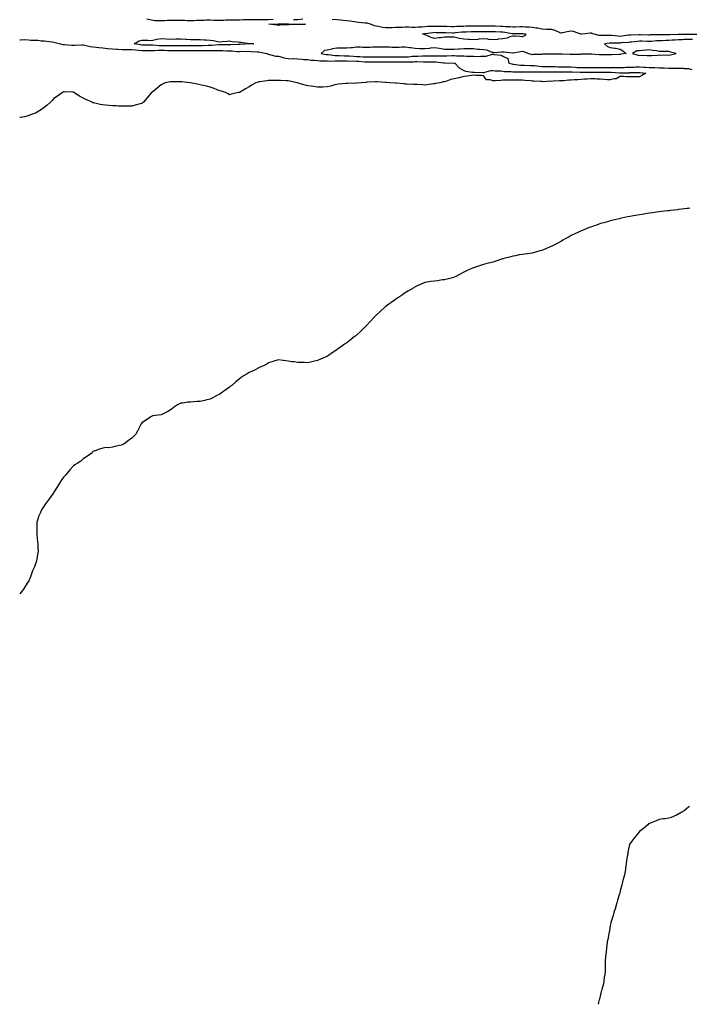
# Model space of a CAD drawing. Units: inches. Extents: x 873443 to 876083, y 7282058 to 7284698.
# Drawn here: x 873443 to 874129, y 7282058 to 7283067 of the extents above; entities that cross this region are included whole.
import ezdxf

# ---------------------------------------------------------------- set-up
doc = ezdxf.new("R2010")
doc.units = ezdxf.units.IN
doc.header["$MEASUREMENT"] = 0
doc.layers.add('Contour_87347282', color=7, linetype='Continuous', true_color=0xbdb4c5)

msp = doc.modelspace()

# ---------------------------------------------------------------- linework, layer by layer
at = {"layer": 'Contour_87347282'}
for points in [[(873702.7, 7283066.6, 3349), (873698, 7283066.5, 3349), (873693.6, 7283066.4, 3349), (873692.5, 7283066.4, 3349), (873688, 7283066.3, 3349), (873683.6, 7283066.3, 3349), (873682.5, 7283066.4, 3349), (873678, 7283066.4, 3349), (873673.7, 7283066.3, 3349), (873672.3, 7283066.2, 3349), (873668, 7283066.1, 3349), (873663.8, 7283066.1, 3349), (873662.3, 7283066.1, 3349), (873658, 7283066.1, 3349), (873654, 7283066, 3349), (873651.9, 7283065.8, 3349), (873648, 7283065.7, 3349), (873644.2, 7283065.8, 3349), (873641.9, 7283065.8, 3349), (873638, 7283065.9, 3349), (873634, 7283065.9, 3349), (873631.9, 7283065.8, 3349), (873628, 7283065.8, 3349), (873624.3, 7283065.7, 3349), (873621.5, 7283065.4, 3349), (873618, 7283065.2, 3349), (873614.5, 7283065.4, 3349), (873611.7, 7283065.6, 3349), (873608, 7283065.8, 3349), (873604.1, 7283065.8, 3349), (873601.9, 7283065.8, 3349), (873598, 7283065.8, 3349), (873594.4, 7283065.6, 3349), (873591.5, 7283065.4, 3349), (873588, 7283065.2, 3349), (873584.5, 7283065.5, 3349), (873581.6, 7283065.4, 3349), (873578, 7283065.9, 3349), (873573.3, 7283067.2, 3349)], [(873733, 7283067, 3349), (873728, 7283066.5, 3349), (873723.4, 7283066.5, 3349)], [(874137.5, 7283051.3, 3349), (874128.5, 7283051.4, 3349), (874128, 7283051.4, 3349), (874127.5, 7283051.4, 3349), (874118.7, 7283051.3, 3349), (874118, 7283051.2, 3349), (874117.3, 7283051.2, 3349), (874108.9, 7283051.1, 3349), (874108, 7283051, 3349), (874107.2, 7283051, 3349), (874099, 7283051, 3349), (874098, 7283051, 3349), (874097.1, 7283050.9, 3349), (874089.1, 7283050.9, 3349), (874088, 7283050.8, 3349), (874087, 7283050.8, 3349), (874079, 7283051, 3349), (874078, 7283051, 3349), (874077.1, 7283050.9, 3349), (874069.2, 7283050.8, 3349), (874068, 7283050.7, 3349), (874066.7, 7283050.6, 3349), (874060.3, 7283049.6, 3349), (874058, 7283049.4, 3349), (874055.7, 7283049.5, 3349), (874049.7, 7283050.3, 3349), (874048, 7283050.4, 3349), (874046.4, 7283050.3, 3349), (874039.6, 7283050.4, 3349), (874038, 7283050.3, 3349), (874036.5, 7283050.4, 3349), (874030.1, 7283051.9, 3349), (874028.7, 7283052.6, 3349), (874028, 7283052.7, 3349), (874027.4, 7283052.6, 3349), (874022.1, 7283051.9, 3349), (874018.4, 7283051.6, 3349), (874018, 7283051.6, 3349), (874017.7, 7283051.6, 3349), (874016.8, 7283051.9, 3349), (874010.4, 7283054.3, 3349), (874008, 7283054.7, 3349), (874005.6, 7283054.4, 3349), (873999.1, 7283053, 3349), (873998, 7283052.8, 3349), (873996.7, 7283053.2, 3349), (873991.6, 7283055.5, 3349), (873988, 7283056.3, 3349), (873983.4, 7283056.6, 3349), (873982.8, 7283056.6, 3349), (873978, 7283056.9, 3349), (873973.8, 7283057.7, 3349), (873972.2, 7283057.8, 3349), (873968, 7283058.4, 3349), (873964.9, 7283058.8, 3349), (873961.1, 7283058.8, 3349), (873958, 7283059.1, 3349), (873955.2, 7283059.1, 3349), (873951, 7283059, 3349), (873948, 7283058.9, 3349), (873945.3, 7283059.2, 3349), (873940.6, 7283059.3, 3349), (873938, 7283059.6, 3349), (873935.8, 7283059.7, 3349), (873930.2, 7283059.8, 3349), (873928, 7283059.8, 3349), (873926, 7283059.9, 3349), (873920.1, 7283059.9, 3349), (873918, 7283059.9, 3349), (873916, 7283059.9, 3349), (873910, 7283059.9, 3349), (873908, 7283059.9, 3349), (873906, 7283059.9, 3349), (873900.2, 7283059.8, 3349), (873898, 7283059.7, 3349), (873895.7, 7283059.6, 3349), (873890.5, 7283059.4, 3349), (873888, 7283059.3, 3349), (873885.4, 7283059.3, 3349), (873880.6, 7283059.4, 3349), (873878, 7283059.5, 3349), (873875.6, 7283059.5, 3349), (873870.3, 7283059.6, 3349), (873868, 7283059.7, 3349), (873865.6, 7283059.5, 3349), (873860.6, 7283059.4, 3349), (873858, 7283059.1, 3349), (873855, 7283058.9, 3349), (873851.2, 7283058.7, 3349), (873848, 7283058.5, 3349), (873844.7, 7283058.6, 3349), (873841.3, 7283058.7, 3349), (873838, 7283058.8, 3349), (873834.7, 7283058.6, 3349), (873831.3, 7283058.6, 3349), (873828, 7283058.4, 3349), (873824.4, 7283058.2, 3349), (873821.7, 7283058.3, 3349), (873818, 7283058.1, 3349), (873814.6, 7283058.4, 3349), (873810.4, 7283059.6, 3349), (873808, 7283059.9, 3349), (873806.3, 7283060.1, 3349), (873802.3, 7283061.9, 3349), (873799, 7283062.9, 3349), (873798, 7283063, 3349), (873796.9, 7283063.1, 3349), (873789.9, 7283063.8, 3349), (873788, 7283063.9, 3349), (873785.8, 7283064.2, 3349), (873781.1, 7283065, 3349), (873778, 7283065.3, 3349), (873774.3, 7283065.7, 3349), (873772.1, 7283066, 3349), (873768, 7283066.3, 3349), (873763.2, 7283066.7, 3349)], [(873443, 7283046, 3349), (873444, 7283045.9, 3349), (873448, 7283046.1, 3349), (873452.1, 7283046, 3349), (873454.3, 7283045.7, 3349), (873458, 7283045.5, 3349), (873461.5, 7283045.4, 3349), (873465.1, 7283044.9, 3349), (873468, 7283044.8, 3349), (873470.7, 7283044.6, 3349), (873476.3, 7283043.7, 3349), (873478, 7283043.5, 3349), (873479.4, 7283043.3, 3349), (873484.8, 7283041.9, 3349), (873487.3, 7283041.2, 3349), (873488, 7283041.1, 3349), (873488.9, 7283041.1, 3349), (873496.5, 7283040.4, 3349), (873498, 7283040.3, 3349), (873499.6, 7283040.3, 3349), (873506.7, 7283040.6, 3349), (873508, 7283040.6, 3349), (873509.6, 7283040.3, 3349), (873515.1, 7283039, 3349), (873518, 7283038.6, 3349), (873521.7, 7283038.3, 3349), (873524.1, 7283037.9, 3349), (873528, 7283037.7, 3349), (873532.9, 7283037.1, 3349), (873533.1, 7283037, 3349), (873538, 7283036.5, 3349), (873542.4, 7283036.3, 3349), (873543.7, 7283036.3, 3349), (873548, 7283036.1, 3349), (873552.2, 7283036.1, 3349), (873554, 7283036, 3349), (873558, 7283035.9, 3349), (873561.6, 7283035.5, 3349), (873564.6, 7283035.4, 3349), (873568, 7283035, 3349), (873578, 7283035, 3349), (873581.1, 7283035, 3349), (873584.7, 7283035.3, 3349), (873588, 7283035.2, 3349), (873591.3, 7283035.2, 3349), (873594.9, 7283035.1, 3349), (873598, 7283035.1, 3349), (873601.2, 7283035.1, 3349), (873604.9, 7283035.1, 3349), (873608, 7283035.1, 3349), (873611.2, 7283035.1, 3349), (873614.9, 7283035.1, 3349), (873618, 7283035.1, 3349), (873621.2, 7283035.1, 3349), (873625, 7283034.9, 3349), (873628, 7283034.9, 3349), (873631, 7283034.9, 3349), (873635.2, 7283034.8, 3349), (873638, 7283034.8, 3349), (873641.1, 7283034.9, 3349), (873645.1, 7283034.8, 3349), (873648, 7283035, 3349), (873651, 7283034.9, 3349), (873655.3, 7283034.6, 3349), (873658, 7283034.5, 3349), (873660.6, 7283034.5, 3349), (873665.8, 7283034.1, 3349), (873668, 7283034.1, 3349), (873670.3, 7283034.2, 3349), (873675.9, 7283034.1, 3349), (873678, 7283034.2, 3349), (873680.2, 7283034.1, 3349), (873686.4, 7283033.5, 3349), (873688, 7283033.5, 3349), (873689.5, 7283033.4, 3349), (873696.3, 7283031.9, 3349), (873697.4, 7283031.2, 3349), (873698, 7283031.1, 3349), (873699, 7283030.9, 3349), (873705.4, 7283029.3, 3349), (873708, 7283029, 3349), (873711.8, 7283028.1, 3349), (873713.7, 7283027.5, 3349), (873718, 7283026.8, 3349), (873722.6, 7283026.5, 3349), (873723.4, 7283026.6, 3349), (873728, 7283026.3, 3349), (873732.2, 7283026, 3349), (873734.1, 7283025.9, 3349), (873738, 7283025.6, 3349), (873741.3, 7283025.2, 3349), (873745, 7283024.9, 3349), (873748, 7283024.6, 3349), (873750.4, 7283024.3, 3349), (873755.5, 7283024.4, 3349), (873758, 7283024.2, 3349), (873760.3, 7283024.1, 3349), (873765.7, 7283024.3, 3349), (873768, 7283024.2, 3349), (873770.3, 7283024.2, 3349), (873775.7, 7283024.2, 3349), (873778, 7283024.2, 3349), (873780.2, 7283024.1, 3349), (873785.8, 7283024.2, 3349), (873788, 7283024.1, 3349), (873790.1, 7283024, 3349), (873796.6, 7283023.3, 3349), (873798, 7283023.2, 3349), (873799.4, 7283023.3, 3349), (873806.6, 7283023.3, 3349), (873808, 7283023.4, 3349), (873809.5, 7283023.3, 3349), (873816.5, 7283023.5, 3349), (873818, 7283023.5, 3349), (873819.6, 7283023.5, 3349), (873826.5, 7283023.5, 3349), (873828, 7283023.5, 3349), (873829.6, 7283023.5, 3349), (873836.7, 7283023.2, 3349), (873838, 7283023.2, 3349), (873839.5, 7283023.3, 3349), (873846.5, 7283023.5, 3349), (873848, 7283023.6, 3349), (873849.7, 7283023.6, 3349), (873856.6, 7283023.4, 3349), (873858, 7283023.4, 3349), (873859.5, 7283023.4, 3349), (873866.7, 7283023.3, 3349), (873868, 7283023.3, 3349), (873869.4, 7283023.2, 3349), (873877.6, 7283022.4, 3349), (873878, 7283022.4, 3349), (873878.5, 7283022.4, 3349), (873888, 7283022, 3349), (873888.1, 7283022, 3349), (873888.8, 7283021.9, 3349), (873893.2, 7283017.1, 3349), (873898, 7283014.6, 3349), (873899.8, 7283013.7, 3349), (873907, 7283012.9, 3349), (873908, 7283012.6, 3349), (873908.7, 7283012.6, 3349), (873917.4, 7283012.5, 3349), (873918.6, 7283012.4, 3349), (873925.5, 7283014.5, 3349), (873928, 7283014.4, 3349), (873930.2, 7283014.1, 3349), (873936, 7283014, 3349), (873938, 7283013.7, 3349), (873939.6, 7283013.5, 3349), (873946.6, 7283013.4, 3349), (873948, 7283013.2, 3349), (873949.2, 7283013.1, 3349), (873956.9, 7283013.1, 3349), (873958, 7283013, 3349), (873959.1, 7283013, 3349), (873966.9, 7283013.1, 3349), (873968, 7283013.1, 3349), (873969.1, 7283013, 3349), (873976.9, 7283013.1, 3349), (873978, 7283013, 3349), (873979.1, 7283013, 3349), (873986.9, 7283013.1, 3349), (873988, 7283013.1, 3349), (873989.2, 7283013.1, 3349), (873996.9, 7283013.1, 3349), (873998, 7283013, 3349), (873999.2, 7283013, 3349), (874006.9, 7283013, 3349), (874008, 7283013, 3349), (874009.1, 7283013, 3349), (874017, 7283012.9, 3349), (874018, 7283012.9, 3349), (874019, 7283012.9, 3349), (874027.3, 7283012.7, 3349), (874028.8, 7283012.7, 3349), (874037.2, 7283012.8, 3349), (874038, 7283012.8, 3349), (874039, 7283012.8, 3349), (874047.1, 7283012.9, 3349), (874048, 7283012.9, 3349), (874049, 7283012.9, 3349), (874057.7, 7283012.2, 3349), (874058, 7283012.2, 3349), (874058.4, 7283012.2, 3349), (874067.7, 7283012.2, 3349), (874068, 7283012.3, 3349), (874068.4, 7283012.3, 3349), (874077.7, 7283012.3, 3349), (874078, 7283012.3, 3349), (874078.4, 7283012.3, 3349), (874084.4, 7283011.9, 3349), (874080.4, 7283009.5, 3349), (874078, 7283008, 3349), (874074.1, 7283007.9, 3349), (874071.9, 7283008.1, 3349), (874068, 7283008, 3349), (874064.3, 7283008.1, 3349), (874061.8, 7283008.2, 3349), (874058, 7283008.3, 3349), (874053.9, 7283006.1, 3349), (874052.1, 7283005.9, 3349), (874048, 7283004.8, 3349), (874045, 7283005, 3349), (874041.4, 7283005.2, 3349), (874038, 7283005.5, 3349), (874034.2, 7283005.7, 3349), (874032, 7283005.8, 3349), (874028, 7283006.1, 3349), (874024.3, 7283005.7, 3349), (874021.7, 7283005.5, 3349), (874018, 7283005.2, 3349), (874014.9, 7283005, 3349), (874011, 7283004.8, 3349), (874008, 7283004.7, 3349), (874005.4, 7283004.6, 3349), (874000.2, 7283004, 3349), (873998, 7283003.9, 3349), (873996.1, 7283003.8, 3349), (873989.5, 7283003.4, 3349), (873988, 7283003.3, 3349), (873986.6, 7283003.4, 3349), (873979.2, 7283003, 3349), (873978, 7283003.1, 3349), (873976.8, 7283003.2, 3349), (873969.7, 7283003.5, 3349), (873968, 7283003.6, 3349), (873966.2, 7283003.8, 3349), (873960.4, 7283004.2, 3349), (873958, 7283004.4, 3349), (873955.5, 7283004.4, 3349), (873950.8, 7283004.7, 3349), (873948, 7283004.7, 3349), (873945.4, 7283004.6, 3349), (873940.7, 7283004.6, 3349), (873938, 7283004.4, 3349), (873935.7, 7283004.3, 3349), (873930.1, 7283004, 3349), (873928, 7283003.8, 3349), (873925, 7283004.9, 3349), (873921.1, 7283005, 3349), (873918, 7283008.9, 3349), (873915.6, 7283009.5, 3349), (873910.5, 7283009.4, 3349), (873908, 7283009.8, 3349), (873905.6, 7283009.5, 3349), (873901.4, 7283008.6, 3349), (873898, 7283008.3, 3349), (873893.2, 7283007, 3349), (873893, 7283007, 3349), (873888, 7283005.9, 3349), (873884.8, 7283005.1, 3349), (873879.4, 7283003.3, 3349), (873878, 7283002.9, 3349), (873877.3, 7283002.7, 3349), (873873.5, 7283001.9, 3349), (873868.9, 7283001, 3349), (873868, 7283000.7, 3349), (873866.8, 7283000.7, 3349), (873860.2, 7282999.8, 3349), (873858, 7282999.6, 3349), (873855.8, 7282999.7, 3349), (873850, 7283000, 3349), (873848, 7283000.1, 3349), (873846.3, 7283000.2, 3349), (873839.5, 7283000.5, 3349), (873838, 7283000.6, 3349), (873836.8, 7283000.7, 3349), (873828.6, 7283001.4, 3349), (873828, 7283001.4, 3349), (873827.6, 7283001.5, 3349), (873822.3, 7283001.9, 3349), (873818.4, 7283002.2, 3349), (873818, 7283002.3, 3349), (873817.7, 7283002.3, 3349), (873808.9, 7283002.8, 3349), (873808, 7283002.9, 3349), (873807.1, 7283002.8, 3349), (873798.5, 7283002.4, 3349), (873798, 7283002.3, 3349), (873797.7, 7283002.3, 3349), (873792.8, 7283001.9, 3349), (873788.5, 7283001.5, 3349), (873788, 7283001.5, 3349), (873787.6, 7283001.4, 3349), (873778.7, 7283001.2, 3349), (873778, 7283001.1, 3349), (873777.2, 7283001, 3349), (873769.5, 7283000.5, 3349), (873768, 7283000.2, 3349), (873765.8, 7282999.7, 3349), (873761.7, 7282998.3, 3349), (873758, 7282997.6, 3349), (873753.7, 7282997.5, 3349), (873752.6, 7282997.4, 3349), (873748, 7282997.3, 3349), (873744.1, 7282998, 3349), (873741.6, 7282998.4, 3349), (873738, 7282998.9, 3349), (873735.6, 7282999.5, 3349), (873728.4, 7283001.6, 3349), (873728, 7283001.7, 3349), (873727.8, 7283001.7, 3349), (873727.1, 7283001.9, 3349), (873719.6, 7283003.4, 3349), (873718, 7283003.8, 3349), (873716.1, 7283003.9, 3349), (873710.2, 7283004.1, 3349), (873708, 7283004.2, 3349), (873705.8, 7283004.2, 3349), (873700.2, 7283004.1, 3349), (873698, 7283004.1, 3349), (873696.1, 7283003.9, 3349), (873688.9, 7283002.8, 3349), (873688, 7283002.7, 3349), (873687.4, 7283002.6, 3349), (873684.8, 7283001.9, 3349), (873680.4, 7282999.5, 3349), (873678, 7282997.9, 3349), (873674.3, 7282995.7, 3349), (873668.2, 7282992.1, 3349), (873668, 7282992, 3349), (873668, 7282992, 3349), (873667.5, 7282991.9, 3349), (873659.7, 7282990.2, 3349), (873658, 7282989.7, 3349), (873656.7, 7282990.6, 3349), (873653.9, 7282991.9, 3349), (873649.6, 7282993.4, 3349), (873648, 7282993.7, 3349), (873645.2, 7282994.8, 3349), (873642.2, 7282996.1, 3349), (873638, 7282997.4, 3349), (873634.6, 7282998.5, 3349), (873630.8, 7282999.2, 3349), (873628, 7282999.9, 3349), (873626.4, 7283000.2, 3349), (873618.1, 7283001.8, 3349), (873618, 7283001.9, 3349), (873618, 7283001.9, 3349), (873617.7, 7283001.9, 3349), (873609, 7283002.9, 3349), (873608, 7283003, 3349), (873607, 7283003, 3349), (873599.1, 7283003, 3349), (873598, 7283003, 3349), (873597.2, 7283002.8, 3349), (873592, 7283001.9, 3349), (873589.4, 7283000.6, 3349), (873588, 7282999.8, 3349), (873583.7, 7282996.3, 3349), (873578.2, 7282991.9, 3349), (873578.1, 7282991.9, 3349), (873578, 7282991.8, 3349), (873573.6, 7282986.4, 3349), (873569.9, 7282981.9, 3349), (873568.8, 7282981.2, 3349), (873568, 7282980.8, 3349), (873566.5, 7282980.4, 3349), (873561.2, 7282978.8, 3349), (873558, 7282978, 3349), (873554, 7282977.9, 3349), (873552.1, 7282977.9, 3349), (873548, 7282977.8, 3349), (873544.1, 7282977.9, 3349), (873541.7, 7282978.2, 3349), (873538, 7282978.4, 3349), (873534.6, 7282978.5, 3349), (873530.9, 7282979.1, 3349), (873528, 7282979.2, 3349), (873525.6, 7282979.5, 3349), (873518.6, 7282981.3, 3349), (873518, 7282981.4, 3349), (873517.7, 7282981.6, 3349), (873517.2, 7282981.9, 3349), (873510.8, 7282984.6, 3349), (873508, 7282986.1, 3349), (873504.4, 7282988.3, 3349), (873498.5, 7282991.9, 3349), (873498.2, 7282992.1, 3349), (873498, 7282992.2, 3349), (873497.8, 7282992.2, 3349), (873488.8, 7282992.7, 3349), (873488, 7282992.7, 3349), (873487.6, 7282992.4, 3349), (873486.8, 7282991.9, 3349), (873481.8, 7282988.1, 3349), (873478, 7282985.7, 3349), (873476.3, 7282983.7, 3349), (873474.5, 7282981.9, 3349), (873471.2, 7282978.8, 3349), (873468, 7282976.6, 3349), (873465.4, 7282974.6, 3349), (873460.8, 7282971.9, 3349), (873459.1, 7282970.9, 3349), (873458, 7282970.3, 3349), (873455.7, 7282969.6, 3349), (873451.8, 7282968.2, 3349), (873448, 7282967, 3349), (873443.7, 7282966.3, 3349), (873443, 7282966.2, 3349)], [(874132.3, 7283046.2, 3348), (874128, 7283046.2, 3348), (874123.9, 7283046.1, 3348), (874122.1, 7283046, 3348), (874118, 7283045.8, 3348), (874114.3, 7283045.6, 3348), (874111.5, 7283045.4, 3348), (874108, 7283045.2, 3348), (874104.9, 7283045.1, 3348), (874101, 7283044.9, 3348), (874098, 7283044.8, 3348), (874095.3, 7283044.7, 3348), (874090.3, 7283044.2, 3348), (874088, 7283044.1, 3348), (874085.8, 7283044.1, 3348), (874080.5, 7283044.4, 3348), (874078, 7283044.4, 3348), (874075.7, 7283044.3, 3348), (874069.6, 7283043.5, 3348), (874068, 7283043.4, 3348), (874066.7, 7283043.2, 3348), (874058.8, 7283042.7, 3348), (874058, 7283042.6, 3348), (874057.3, 7283042.6, 3348), (874048.7, 7283042.6, 3348), (874048, 7283042.7, 3348), (874047.4, 7283042.6, 3348), (874042.2, 7283041.9, 3348), (874045.1, 7283039, 3348), (874048, 7283038, 3348), (874052.7, 7283037.3, 3348), (874053.4, 7283037.3, 3348), (874058, 7283036.4, 3348), (874060.7, 7283034.6, 3348), (874064.1, 7283031.9, 3348), (874058.9, 7283031.1, 3348), (874058, 7283031, 3348), (874057.2, 7283031, 3348), (874049.5, 7283030.5, 3348), (874048, 7283030.5, 3348), (874046.7, 7283030.6, 3348), (874039.5, 7283030.5, 3348), (874038, 7283030.5, 3348), (874036.7, 7283030.5, 3348), (874028.9, 7283031.1, 3348), (874028, 7283031.1, 3348), (874027.2, 7283031.1, 3348), (874018.9, 7283031.1, 3348), (874018, 7283031.1, 3348), (874017.1, 7283031, 3348), (874009, 7283031, 3348), (874008, 7283030.9, 3348), (874007, 7283030.9, 3348), (873998.7, 7283031.2, 3348), (873998, 7283031.2, 3348), (873997.3, 7283031.2, 3348), (873988.8, 7283031.1, 3348), (873988, 7283031.1, 3348), (873987.2, 7283031.1, 3348), (873978.9, 7283031.1, 3348), (873978, 7283031, 3348), (873977, 7283030.8, 3348), (873969, 7283030.9, 3348), (873968, 7283030.6, 3348), (873966.9, 7283030.8, 3348), (873963.5, 7283031.9, 3348), (873959.7, 7283033.6, 3348), (873958, 7283034, 3348), (873956.3, 7283033.6, 3348), (873948.5, 7283032.3, 3348), (873948, 7283032.2, 3348), (873947.7, 7283032.2, 3348), (873939.4, 7283033.3, 3348), (873938, 7283033.2, 3348), (873936.6, 7283033.3, 3348), (873928.8, 7283032.7, 3348), (873928, 7283032.8, 3348), (873927.1, 7283032.9, 3348), (873921.5, 7283035.3, 3348), (873918, 7283035.5, 3348), (873913.9, 7283036, 3348), (873912.3, 7283036.1, 3348), (873908, 7283036.7, 3348), (873903.4, 7283036.6, 3348), (873902.7, 7283036.6, 3348), (873898, 7283036.5, 3348), (873893.7, 7283036.2, 3348), (873892.4, 7283036.2, 3348), (873888, 7283036, 3348), (873884, 7283036, 3348), (873882.2, 7283036.1, 3348), (873878, 7283036.1, 3348), (873873.1, 7283036.9, 3348), (873873, 7283036.9, 3348), (873868, 7283037.8, 3348), (873863.4, 7283037.3, 3348), (873862.8, 7283037.1, 3348), (873858, 7283036.7, 3348), (873853.2, 7283036.8, 3348), (873852.9, 7283036.8, 3348), (873848, 7283036.9, 3348), (873843.7, 7283037.6, 3348), (873842.2, 7283037.8, 3348), (873838, 7283038.4, 3348), (873834.5, 7283038.3, 3348), (873831.8, 7283038.1, 3348), (873828, 7283038, 3348), (873824.3, 7283038.1, 3348), (873821.8, 7283038.2, 3348), (873818, 7283038.3, 3348), (873814.3, 7283038.2, 3348), (873811.6, 7283038.3, 3348), (873808, 7283038.2, 3348), (873804.4, 7283038.3, 3348), (873801.9, 7283038.1, 3348), (873798, 7283038.1, 3348), (873794.2, 7283038.1, 3348), (873791.8, 7283038.2, 3348), (873788, 7283038.2, 3348), (873784, 7283037.8, 3348), (873782.1, 7283037.8, 3348), (873778, 7283037.4, 3348), (873773.5, 7283037.4, 3348), (873772.4, 7283037.5, 3348), (873768, 7283037.5, 3348), (873763.3, 7283036.7, 3348), (873762.6, 7283036.4, 3348), (873758, 7283035.4, 3348), (873755.1, 7283034.9, 3348), (873751.9, 7283031.9, 3348), (873756.9, 7283030.8, 3348), (873758, 7283030.7, 3348), (873759.3, 7283030.7, 3348), (873766, 7283029.9, 3348), (873768, 7283029.8, 3348), (873770.2, 7283029.7, 3348), (873775.6, 7283029.5, 3348), (873778, 7283029.4, 3348), (873780.6, 7283029.4, 3348), (873785.1, 7283029, 3348), (873788, 7283028.9, 3348), (873791.3, 7283028.7, 3348), (873794.7, 7283028.6, 3348), (873798, 7283028.3, 3348), (873801.6, 7283028.4, 3348), (873804.7, 7283028.5, 3348), (873808, 7283028.6, 3348), (873811.4, 7283028.5, 3348), (873814.5, 7283028.4, 3348), (873818, 7283028.3, 3348), (873821.6, 7283028.3, 3348), (873824.5, 7283028.3, 3348), (873828, 7283028.4, 3348), (873831.6, 7283028.3, 3348), (873834.6, 7283028.4, 3348), (873838, 7283028.4, 3348), (873841.4, 7283028.6, 3348), (873845.1, 7283029, 3348), (873848, 7283029.2, 3348), (873850.8, 7283029.2, 3348), (873855.5, 7283029.4, 3348), (873858, 7283029.4, 3348), (873860.6, 7283029.4, 3348), (873865.6, 7283029.4, 3348), (873868, 7283029.4, 3348), (873870.6, 7283029.4, 3348), (873875.8, 7283029.6, 3348), (873878, 7283029.6, 3348), (873880.4, 7283029.5, 3348), (873885.9, 7283029.7, 3348), (873888, 7283029.7, 3348), (873890.4, 7283029.6, 3348), (873895.7, 7283029.6, 3348), (873898, 7283029.4, 3348), (873900.8, 7283029.2, 3348), (873905.3, 7283029.2, 3348), (873908, 7283029, 3348), (873911.1, 7283028.9, 3348), (873915.3, 7283029.1, 3348), (873918, 7283029.1, 3348), (873920.9, 7283029, 3348), (873927.4, 7283031.3, 3348), (873928, 7283031.3, 3348), (873929, 7283031, 3348), (873936.3, 7283030.2, 3348), (873938, 7283029.1, 3348), (873942.9, 7283026.8, 3348), (873944.1, 7283021.9, 3348), (873947.3, 7283021.2, 3348), (873948, 7283021.1, 3348), (873948.9, 7283021.1, 3348), (873956, 7283019.9, 3348), (873958, 7283019.8, 3348), (873960.2, 7283019.8, 3348), (873965.8, 7283019.7, 3348), (873968, 7283019.7, 3348), (873970.4, 7283019.5, 3348), (873975, 7283018.9, 3348), (873978, 7283018.7, 3348), (873981.3, 7283018.7, 3348), (873984.6, 7283018.5, 3348), (873988, 7283018.4, 3348), (873991.6, 7283018.4, 3348), (873994.4, 7283018.3, 3348), (873998, 7283018.2, 3348), (874001.8, 7283018.2, 3348), (874004.3, 7283018.2, 3348), (874008, 7283018.1, 3348), (874012.1, 7283017.9, 3348), (874013.9, 7283017.7, 3348), (874018, 7283017.5, 3348), (874022.4, 7283017.5, 3348), (874023.7, 7283017.6, 3348), (874028, 7283017.6, 3348), (874032.4, 7283017.6, 3348), (874033.7, 7283017.5, 3348), (874038, 7283017.5, 3348), (874042.4, 7283017.6, 3348), (874043.7, 7283017.6, 3348), (874048, 7283017.6, 3348), (874052.4, 7283017.6, 3348), (874053.8, 7283017.7, 3348), (874058, 7283017.6, 3348), (874062.3, 7283017.7, 3348), (874063.9, 7283017.8, 3348), (874068, 7283017.8, 3348), (874072, 7283018, 3348), (874074.2, 7283018.1, 3348), (874078, 7283018.2, 3348), (874082, 7283018, 3348), (874084.1, 7283017.9, 3348), (874088, 7283017.7, 3348), (874092.5, 7283017.5, 3348), (874093.6, 7283017.5, 3348), (874098, 7283017.2, 3348), (874102.9, 7283017.1, 3348), (874103.3, 7283017.1, 3348), (874108, 7283017, 3348), (874113, 7283016.9, 3348), (874113.1, 7283016.8, 3348), (874118, 7283016.7, 3348), (874122.8, 7283016.7, 3348), (874123.5, 7283016.5, 3348), (874128, 7283016.5, 3348), (874131.6, 7283015.5, 3348)], [(874129.5, 7282873.3, 3348), (874128, 7282873.2, 3348), (874126.9, 7282873.1, 3348), (874118.1, 7282872, 3348), (874118, 7282872, 3348), (874118, 7282872, 3348), (874117.3, 7282871.9, 3348), (874109, 7282871, 3348), (874108, 7282870.9, 3348), (874106.9, 7282870.7, 3348), (874100, 7282869.9, 3348), (874098, 7282869.6, 3348), (874095.4, 7282869.2, 3348), (874091.3, 7282868.7, 3348), (874088, 7282868.3, 3348), (874083.7, 7282867.6, 3348), (874082.5, 7282867.4, 3348), (874078, 7282866.8, 3348), (874073.9, 7282866.1, 3348), (874071.8, 7282865.7, 3348), (874068, 7282865, 3348), (874065.5, 7282864.5, 3348), (874059.4, 7282863.2, 3348), (874058, 7282862.9, 3348), (874057.2, 7282862.7, 3348), (874053.9, 7282861.9, 3348), (874049.2, 7282860.7, 3348), (874048, 7282860.4, 3348), (874046, 7282859.8, 3348), (874041.4, 7282858.6, 3348), (874038, 7282857.7, 3348), (874033.8, 7282856.2, 3348), (874031.5, 7282855.3, 3348), (874028, 7282854.1, 3348), (874026.4, 7282853.5, 3348), (874022.5, 7282851.9, 3348), (874019.3, 7282850.7, 3348), (874018, 7282850.2, 3348), (874014.8, 7282848.6, 3348), (874012.4, 7282847.5, 3348), (874008, 7282845.3, 3348), (874005.8, 7282844.2, 3348), (874001.7, 7282841.9, 3348), (873999.4, 7282840.6, 3348), (873998, 7282839.8, 3348), (873993.5, 7282837.4, 3348), (873992.9, 7282837.1, 3348), (873988, 7282834.4, 3348), (873986.3, 7282833.7, 3348), (873982, 7282831.9, 3348), (873979.2, 7282830.7, 3348), (873978, 7282830.2, 3348), (873975.7, 7282829.6, 3348), (873971.5, 7282828.4, 3348), (873968, 7282827.5, 3348), (873963.2, 7282826.8, 3348), (873962.9, 7282826.8, 3348), (873958, 7282826.1, 3348), (873954.5, 7282825.5, 3348), (873950.9, 7282824.8, 3348), (873948, 7282824.2, 3348), (873946.2, 7282823.7, 3348), (873938.9, 7282821.9, 3348), (873938.2, 7282821.7, 3348), (873938, 7282821.7, 3348), (873937.7, 7282821.6, 3348), (873930.9, 7282819.1, 3348), (873928, 7282818.2, 3348), (873923.2, 7282817.1, 3348), (873923, 7282817, 3348), (873918, 7282815.9, 3348), (873915.1, 7282814.9, 3348), (873908.8, 7282812.6, 3348), (873908, 7282812.4, 3348), (873907.7, 7282812.2, 3348), (873907, 7282811.9, 3348), (873900.8, 7282809.2, 3348), (873898, 7282807.9, 3348), (873894.1, 7282805.8, 3348), (873889.7, 7282803.6, 3348), (873888, 7282802.7, 3348), (873887.4, 7282802.5, 3348), (873885, 7282801.9, 3348), (873879.5, 7282800.5, 3348), (873878, 7282800.2, 3348), (873876, 7282799.9, 3348), (873870.9, 7282799.1, 3348), (873868, 7282798.7, 3348), (873864.3, 7282798.2, 3348), (873862.1, 7282797.9, 3348), (873858, 7282797.2, 3348), (873854.4, 7282795.6, 3348), (873849.5, 7282793.4, 3348), (873848, 7282792.8, 3348), (873847.5, 7282792.4, 3348), (873846.7, 7282791.9, 3348), (873841.3, 7282788.7, 3348), (873838, 7282786.7, 3348), (873835.2, 7282784.8, 3348), (873830.9, 7282781.9, 3348), (873829.2, 7282780.8, 3348), (873828, 7282780, 3348), (873823.3, 7282776.6, 3348), (873821.3, 7282775.2, 3348), (873818, 7282772.8, 3348), (873817.6, 7282772.4, 3348), (873817, 7282771.9, 3348), (873812.3, 7282767.7, 3348), (873808, 7282764, 3348), (873807.1, 7282762.9, 3348), (873806.2, 7282761.9, 3348), (873802.3, 7282757.7, 3348), (873798, 7282753.1, 3348), (873797.5, 7282752.5, 3348), (873797, 7282751.9, 3348), (873792.5, 7282747.5, 3348), (873788, 7282743.5, 3348), (873787.2, 7282742.8, 3348), (873786.1, 7282741.9, 3348), (873781.6, 7282738.3, 3348), (873778, 7282735.6, 3348), (873775.8, 7282734.2, 3348), (873772.7, 7282731.9, 3348), (873770, 7282730, 3348), (873768, 7282728.5, 3348), (873764, 7282725.9, 3348), (873758.3, 7282721.9, 3348), (873758.2, 7282721.8, 3348), (873758, 7282721.7, 3348), (873757.7, 7282721.6, 3348), (873751.2, 7282718.7, 3348), (873748, 7282717.3, 3348), (873743.5, 7282716.4, 3348), (873742.2, 7282716.1, 3348), (873738, 7282715.2, 3348), (873734.6, 7282715.3, 3348), (873731.4, 7282715.3, 3348), (873728, 7282715.5, 3348), (873724, 7282715.9, 3348), (873722.2, 7282716, 3348), (873718, 7282716.7, 3348), (873713.4, 7282717.3, 3348), (873712.4, 7282717.5, 3348), (873708, 7282718.2, 3348), (873703.3, 7282716.7, 3348), (873702.5, 7282716.4, 3348), (873698, 7282714.9, 3348), (873696.1, 7282713.8, 3348), (873692.7, 7282711.9, 3348), (873689.5, 7282710.5, 3348), (873688, 7282709.9, 3348), (873684.2, 7282708, 3348), (873682.7, 7282707.3, 3348), (873678, 7282705.1, 3348), (873676.1, 7282703.9, 3348), (873672.9, 7282701.9, 3348), (873670, 7282700, 3348), (873668, 7282698.8, 3348), (873664.3, 7282695.7, 3348), (873660.2, 7282691.9, 3348), (873659, 7282691, 3348), (873658, 7282690.2, 3348), (873653.2, 7282686.8, 3348), (873652.1, 7282686, 3348), (873648, 7282683.1, 3348), (873647.3, 7282682.7, 3348), (873645.8, 7282681.9, 3348), (873640.8, 7282679.2, 3348), (873638, 7282677.7, 3348), (873633.3, 7282676.7, 3348), (873632.7, 7282676.5, 3348), (873628, 7282675.4, 3348), (873624.6, 7282675.3, 3348), (873621.1, 7282675, 3348), (873618, 7282674.9, 3348), (873615.2, 7282674.8, 3348), (873610, 7282673.8, 3348), (873608, 7282673.7, 3348), (873606.8, 7282673.2, 3348), (873604.7, 7282671.9, 3348), (873600.7, 7282669.3, 3348), (873598, 7282667.1, 3348), (873594.8, 7282665.2, 3348), (873588, 7282661.9, 3348), (873579.4, 7282660.6, 3348), (873578, 7282660.2, 3348), (873568, 7282653.7, 3348), (873567.4, 7282652.6, 3348), (873567, 7282651.9, 3348), (873566.1, 7282649.9, 3348), (873564.1, 7282645.8, 3348), (873562.1, 7282641.9, 3348), (873560, 7282639.9, 3348), (873558, 7282638, 3348), (873554.6, 7282635.4, 3348), (873549.8, 7282631.9, 3348), (873548.6, 7282631.4, 3348), (873548, 7282631, 3348), (873546.9, 7282630.7, 3348), (873540.5, 7282629.4, 3348), (873538, 7282628.7, 3348), (873534.2, 7282628.1, 3348), (873531.7, 7282628.2, 3348), (873528, 7282627.7, 3348), (873523.7, 7282626.2, 3348), (873521.4, 7282625.3, 3348), (873518, 7282624.1, 3348), (873517.1, 7282622.9, 3348), (873515.9, 7282621.9, 3348), (873511.4, 7282618.6, 3348), (873508, 7282616.6, 3348), (873505.6, 7282614.4, 3348), (873501.9, 7282611.9, 3348), (873499.6, 7282610.4, 3348), (873498, 7282609.6, 3348), (873494.5, 7282605.5, 3348), (873491.5, 7282601.9, 3348), (873489.9, 7282600, 3348), (873488, 7282597.8, 3348), (873485.5, 7282594.4, 3348), (873483.8, 7282591.9, 3348), (873481.6, 7282588.4, 3348), (873478, 7282582.4, 3348), (873477.8, 7282581.9, 3348), (873477.1, 7282580.9, 3348), (873473.7, 7282576.2, 3348), (873470.3, 7282571.9, 3348), (873469.4, 7282570.5, 3348), (873468, 7282568.6, 3348), (873465.5, 7282564.5, 3348), (873464.2, 7282561.9, 3348), (873462.4, 7282557.6, 3348), (873461.9, 7282555.8, 3348), (873460.6, 7282551.9, 3348), (873460.5, 7282549.5, 3348), (873460.4, 7282544.3, 3348), (873460.4, 7282541.9, 3348), (873460.5, 7282539.4, 3348), (873460.9, 7282534.8, 3348), (873461.2, 7282531.9, 3348), (873461.5, 7282528.5, 3348), (873461.6, 7282525.5, 3348), (873461.8, 7282521.9, 3348), (873461.4, 7282518.6, 3348), (873460.5, 7282514.3, 3348), (873460.1, 7282511.9, 3348), (873459.7, 7282510.3, 3348), (873458, 7282506.2, 3348), (873456.8, 7282503.2, 3348), (873456.2, 7282501.9, 3348), (873455, 7282498.9, 3348), (873454, 7282496, 3348), (873452.3, 7282491.9, 3348), (873450.8, 7282489.2, 3348), (873448, 7282485, 3348), (873446.8, 7282483.1, 3348), (873446, 7282481.9, 3348), (873443, 7282478.3, 3348)], [(874129, 7282261, 3347), (874128, 7282259.8, 3347), (874123.6, 7282256.3, 3347), (874120.5, 7282254.4, 3347), (874118, 7282252.8, 3347), (874117.4, 7282252.6, 3347), (874115.8, 7282251.9, 3347), (874110.5, 7282249.4, 3347), (874108, 7282248.6, 3347), (874104.2, 7282248, 3347), (874102.1, 7282247.9, 3347), (874098, 7282247.3, 3347), (874094.3, 7282245.6, 3347), (874090.4, 7282244.2, 3347), (874088, 7282243.3, 3347), (874087.3, 7282242.7, 3347), (874086.3, 7282241.9, 3347), (874081.9, 7282238, 3347), (874078, 7282234.9, 3347), (874076.7, 7282233.2, 3347), (874075.5, 7282231.9, 3347), (874072.1, 7282227.8, 3347), (874068, 7282222.4, 3347), (874067.9, 7282222.1, 3347), (874067.8, 7282221.9, 3347), (874067.7, 7282221.6, 3347), (874066.1, 7282213.9, 3347), (874065.9, 7282211.9, 3347), (874065.4, 7282209.3, 3347), (874064.7, 7282205.3, 3347), (874064.3, 7282201.9, 3347), (874063.7, 7282197.5, 3347), (874063.5, 7282196.5, 3347), (874062.8, 7282191.9, 3347), (874061.8, 7282188.2, 3347), (874061, 7282184.8, 3347), (874060.2, 7282181.9, 3347), (874059.7, 7282180.3, 3347), (874058, 7282174.1, 3347), (874057.6, 7282172.3, 3347), (874057.6, 7282171.9, 3347), (874057.4, 7282171.3, 3347), (874055.4, 7282164.6, 3347), (874054.6, 7282161.9, 3347), (874053.3, 7282157.1, 3347), (874053.2, 7282156.8, 3347), (874051.7, 7282151.9, 3347), (874051, 7282149, 3347), (874048.9, 7282142.7, 3347), (874048.6, 7282141.9, 3347), (874048.6, 7282141.4, 3347), (874048, 7282138.6, 3347), (874047.1, 7282132.9, 3347), (874046.8, 7282131.9, 3347), (874046.4, 7282130.3, 3347), (874045.5, 7282124.5, 3347), (874044.9, 7282121.9, 3347), (874044.4, 7282118.3, 3347), (874044.1, 7282115.8, 3347), (874043.6, 7282111.9, 3347), (874043.2, 7282107.1, 3347), (874043.2, 7282106.8, 3347), (874042.9, 7282101.9, 3347), (874042.8, 7282097.2, 3347), (874042.8, 7282091.9, 3347), (874042.3, 7282087.7, 3347), (874041.8, 7282085.7, 3347), (874041.4, 7282081.9, 3347), (874040.9, 7282079.1, 3347), (874039.2, 7282073.1, 3347), (874038.9, 7282071.9, 3347), (874038.8, 7282071.2, 3347), (874038, 7282068.1, 3347), (874036.8, 7282063.2, 3347), (874036.3, 7282061.9, 3347), (874035.8, 7282059.7, 3347), (874035.6, 7282058, 3347)]]:
    msp.add_polyline3d(points, dxfattribs=at)
for points in [[(873728, 7283061.6, 3348), (873727.7, 7283061.6, 3348), (873718.6, 7283061.4, 3348), (873718, 7283061.4, 3348), (873717.5, 7283061.4, 3348), (873709.2, 7283060.8, 3348), (873708, 7283060.7, 3348), (873706.9, 7283060.8, 3348), (873698.1, 7283061.9, 3348), (873707.7, 7283062.3, 3348), (873708, 7283062.3, 3348), (873708.4, 7283062.3, 3348), (873717.9, 7283062.1, 3348), (873718.2, 7283062.1, 3348), (873727.9, 7283062, 3348), (873728, 7283062, 3348), (873728.2, 7283062, 3348), (873735.8, 7283061.9, 3348), (873728.4, 7283061.6, 3348)], [(873678, 7283041.9, 3348), (873678, 7283041.9, 3348), (873668.9, 7283041.1, 3348), (873668, 7283041, 3348), (873667.2, 7283041.1, 3348), (873659.3, 7283040.6, 3348), (873658, 7283040.7, 3348), (873656.8, 7283040.7, 3348), (873649.1, 7283040.9, 3348), (873648, 7283040.9, 3348), (873647, 7283040.9, 3348), (873639.9, 7283040.1, 3348), (873638, 7283040, 3348), (873636.1, 7283040, 3348), (873630.2, 7283039.8, 3348), (873628, 7283039.8, 3348), (873625.9, 7283039.8, 3348), (873620.2, 7283039.8, 3348), (873618, 7283039.8, 3348), (873615.9, 7283039.8, 3348), (873610.3, 7283039.7, 3348), (873608, 7283039.7, 3348), (873605.8, 7283039.7, 3348), (873600.3, 7283039.7, 3348), (873598, 7283039.7, 3348), (873595.8, 7283039.7, 3348), (873590.3, 7283039.6, 3348), (873588, 7283039.7, 3348), (873585.8, 7283039.7, 3348), (873579.5, 7283040.5, 3348), (873578, 7283040.5, 3348), (873576.7, 7283040.5, 3348), (873569.5, 7283040.5, 3348), (873568, 7283040.5, 3348), (873566.8, 7283040.6, 3348), (873560.3, 7283041.9, 3348), (873565.3, 7283044.7, 3348), (873568, 7283045.4, 3348), (873571.5, 7283045.4, 3348), (873574.6, 7283045.4, 3348), (873578, 7283045.3, 3348), (873582.2, 7283046.1, 3348), (873583.5, 7283046.5, 3348), (873588, 7283047.1, 3348), (873592.9, 7283046.8, 3348), (873593.2, 7283046.8, 3348), (873598, 7283046.5, 3348), (873602.9, 7283046.8, 3348), (873603.2, 7283046.8, 3348), (873608, 7283047, 3348), (873612.8, 7283046.6, 3348), (873613.4, 7283046.6, 3348), (873618, 7283046.3, 3348), (873622.4, 7283046.2, 3348), (873623.7, 7283046.2, 3348), (873628, 7283046.2, 3348), (873632.1, 7283046, 3348), (873634.1, 7283045.9, 3348), (873638, 7283045.7, 3348), (873641.4, 7283045.3, 3348), (873645.6, 7283044.3, 3348), (873648, 7283044, 3348), (873650.3, 7283044.2, 3348), (873655.5, 7283044.4, 3348), (873658, 7283044.7, 3348), (873660.5, 7283044.3, 3348), (873666.2, 7283043.7, 3348), (873668, 7283043.5, 3348), (873669.5, 7283043.4, 3348), (873677.9, 7283042, 3348), (873678, 7283042, 3348), (873678.2, 7283042, 3348), (873683, 7283041.9, 3348), (873678.1, 7283041.9, 3348)], [(873958, 7283049, 3348), (873955.5, 7283049.4, 3348), (873950.5, 7283049.5, 3348), (873948, 7283049.7, 3348), (873945.1, 7283048.9, 3348), (873942.4, 7283047.6, 3348), (873938, 7283047, 3348), (873933.5, 7283046.5, 3348), (873932.5, 7283046.3, 3348), (873928, 7283045.8, 3348), (873923.7, 7283046.2, 3348), (873922.6, 7283046.4, 3348), (873918, 7283046.8, 3348), (873913.5, 7283046.5, 3348), (873912.4, 7283046.3, 3348), (873908, 7283046, 3348), (873903.8, 7283046.2, 3348), (873902.4, 7283046.2, 3348), (873898, 7283046.5, 3348), (873893.5, 7283047.3, 3348), (873892.3, 7283047.7, 3348), (873888, 7283048.6, 3348), (873884.7, 7283048.6, 3348), (873881.5, 7283048.5, 3348), (873878, 7283048.5, 3348), (873874, 7283047.9, 3348), (873872.2, 7283047.8, 3348), (873868, 7283047.1, 3348), (873864.5, 7283048.3, 3348), (873859.4, 7283050.6, 3348), (873858, 7283051.1, 3348), (873857.4, 7283051.3, 3348), (873855.6, 7283051.9, 3348), (873857.8, 7283052.2, 3348), (873858, 7283052.2, 3348), (873858.4, 7283052.2, 3348), (873866.5, 7283053.5, 3348), (873868, 7283053.6, 3348), (873869.7, 7283053.5, 3348), (873876.6, 7283053.4, 3348), (873878, 7283053.4, 3348), (873879.5, 7283053.3, 3348), (873886.8, 7283053.2, 3348), (873888, 7283053.2, 3348), (873889.4, 7283053.3, 3348), (873895.9, 7283054, 3348), (873898, 7283054.2, 3348), (873900.4, 7283054.2, 3348), (873905.5, 7283054.4, 3348), (873908, 7283054.5, 3348), (873910.6, 7283054.5, 3348), (873915.5, 7283054.5, 3348), (873918, 7283054.5, 3348), (873920.6, 7283054.5, 3348), (873925.6, 7283054.4, 3348), (873928, 7283054.4, 3348), (873930.5, 7283054.3, 3348), (873935.9, 7283054.1, 3348), (873938, 7283054, 3348), (873940, 7283053.9, 3348), (873947.4, 7283052.5, 3348), (873948, 7283052.5, 3348), (873948.6, 7283052.5, 3348), (873957.5, 7283052.5, 3348), (873958, 7283052.5, 3348), (873958.6, 7283052.5, 3348), (873961.6, 7283051.9, 3348), (873960, 7283049.9, 3348)], [(874108, 7283030.3, 3348), (874109.6, 7283030.4, 3348), (874115.4, 7283031.9, 3348), (874109.5, 7283033.4, 3348), (874108, 7283033.8, 3348), (874106.1, 7283033.9, 3348), (874100.1, 7283034, 3348), (874098, 7283034.1, 3348), (874095.4, 7283034.6, 3348), (874091.2, 7283035.1, 3348), (874088, 7283035.8, 3348), (874084.6, 7283035.4, 3348), (874081.1, 7283035, 3348), (874078, 7283034.7, 3348), (874075.3, 7283034.6, 3348), (874070.7, 7283031.9, 3348), (874076.5, 7283030.3, 3348), (874078, 7283030, 3348), (874079.9, 7283030.1, 3348), (874085.8, 7283029.7, 3348), (874088, 7283029.7, 3348), (874090.2, 7283029.8, 3348), (874096.4, 7283030.3, 3348), (874098, 7283030.4, 3348), (874099.6, 7283030.3, 3348), (874106.5, 7283030.4, 3348)]]:
    msp.add_polyline3d(points, close=True, dxfattribs=at)

doc.saveas('drawing.dxf')
